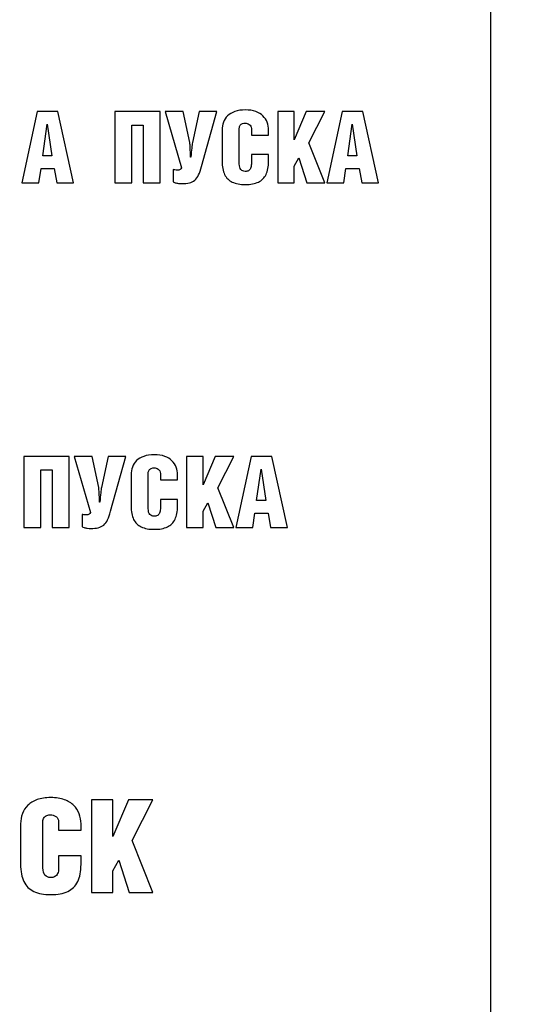
# Model space of a CAD drawing. Units: millimetres. Extents: x 4517 to 4937, y 1593 to 1890.
# Drawn here: x 4624 to 4633, y 1804 to 1821 of the extents above; entities that cross this region are included whole.
import ezdxf

# ---------------------------------------------------------------- set-up
doc = ezdxf.new("R2010")
doc.units = ezdxf.units.MM
doc.styles.get("Standard").update_dxf_attribs({"font": 'arial.ttf'})
doc.dimstyles.new('Bolid 1_2', dxfattribs={"dimtxt": 3.5, "dimasz": 3.5, "dimexe": 0.18, "dimexo": 0.0625, "dimgap": 1, "dimtad": 1, "dimjust": 1, "dimdec": 1, "dimlfac": 2, "dimzin": 0, "dimdsep": 46, "dimtxsty": 'Standard', "dimcen": 0.09, "dimadec": 0, "dimazin": 0, "dimtfac": 1, "dimtdec": 1, "dimtofl": 0, "dimtmove": 0, "dimatfit": 0, "dimfxl": 1, "dimtolj": 1, "dimtzin": 0, "dimarcsym": 0})

# ---------------------------------------------------------------- blocks, each defined once
blk = doc.blocks.new('*D58')
at = {"color": 0, "linetype": 'Continuous', "lineweight": -2, "transparency": 16777216}
for p, q in [((4571.768, 1774.541), (4571.768, 1866.975)), ((4741.768, 1774.541), (4741.768, 1866.975)), ((4575.268, 1866.795), (4738.268, 1866.795))]:
    blk.add_line(p, q, dxfattribs=at)
at = {"color": 0, "linetype": 'Continuous', "transparency": 16777216}
for points in [[(4575.268, 1867.378), (4575.268, 1866.211), (4571.768, 1866.795)], [(4738.268, 1867.378), (4738.268, 1866.211), (4741.768, 1866.795)]]:
    blk.add_solid(points, dxfattribs=at)
at = {"layer": 'Defpoints', "color": 0, "linetype": 'Continuous', "transparency": 16777216}
for p in [(4741.768, 1866.795), (4571.768, 1774.478), (4741.768, 1774.478)]:
    blk.add_point(p, dxfattribs=at)
at = {"color": 0, "linetype": 'Continuous', "transparency": 16777216, "insert": (4653.146, 1869.583), "char_height": 3.5, "attachment_point": 5}
blk.add_mtext('\\A1;340', dxfattribs=at)

msp = doc.modelspace()

# ---------------------------------------------------------------- linework, layer by layer
at = {"linetype": 'Continuous'}
for points, knots in [([(4632.054, 1853.366), (4632.31, 1853.366), (4632.519, 1853.141), (4632.519, 1852.866), (4632.519, 1852.866), (4632.519, 1852.866), (4632.519, 1779.157), (4632.519, 1779.157), (4632.519, 1779.157), (4632.519, 1778.882), (4632.31, 1778.657), (4632.054, 1778.657), (4632.054, 1778.657), (4632.054, 1778.657), (4611.304, 1778.657), (4611.304, 1778.657), (4611.304, 1778.657), (4611.048, 1778.657), (4610.839, 1778.881), (4610.839, 1779.157), (4610.839, 1779.157), (4610.839, 1779.157), (4610.839, 1852.866), (4610.839, 1852.866), (4610.839, 1852.866), (4610.839, 1853.141), (4611.048, 1853.366), (4611.304, 1853.366)], [0.125, 0.125, 0.125, 0.125, 0.25, 0.25, 0.25, 0.25, 0.375, 0.375, 0.375, 0.375, 0.5, 0.5, 0.5, 0.5, 0.625, 0.625, 0.625, 0.625, 0.75, 0.75, 0.75, 0.75, 0.875, 0.875, 0.875, 0.875, 1, 1, 1, 1]), ([(4628.114, 1819.485), (4628.13, 1819.491), (4628.146, 1819.494), (4628.163, 1819.494), (4628.163, 1819.494), (4628.175, 1819.494), (4628.188, 1819.492), (4628.201, 1819.489)], [0.26470588, 0.26470588, 0.26470588, 0.26470588, 0.29411765, 0.29411765, 0.29411765, 0.29411766, 0.32352941, 0.32352941, 0.32352941, 0.32352941]), ([(4627.229, 1819.147), (4627.224, 1819.124), (4627.219, 1819.091), (4627.214, 1819.049), (4627.214, 1819.049), (4627.209, 1819.007), (4627.204, 1818.952), (4627.199, 1818.886)], [0.70833333, 0.70833333, 0.70833333, 0.70833333, 0.75, 0.75, 0.75, 0.75000001, 0.79166667, 0.79166667, 0.79166667, 0.79166667]), ([(4626.497, 1813.361), (4626.513, 1813.367), (4626.53, 1813.371), (4626.547, 1813.371), (4626.547, 1813.371), (4626.559, 1813.371), (4626.572, 1813.369), (4626.584, 1813.365)], [0.26470588, 0.26470588, 0.26470588, 0.26470588, 0.29411765, 0.29411765, 0.29411765, 0.29411766, 0.32352941, 0.32352941, 0.32352941, 0.32352941]), ([(4625.613, 1813.023), (4625.607, 1813), (4625.602, 1812.967), (4625.598, 1812.925), (4625.598, 1812.925), (4625.593, 1812.883), (4625.588, 1812.828), (4625.583, 1812.762)], [0.70833333, 0.70833333, 0.70833333, 0.70833333, 0.75, 0.75, 0.75, 0.75000001, 0.79166667, 0.79166667, 0.79166667, 0.79166667]), ([(4624.207, 1807.23), (4624.186, 1807.174), (4624.176, 1807.114), (4624.176, 1807.049), (4624.176, 1807.049), (4624.176, 1807.049), (4624.176, 1806.331), (4624.176, 1806.331), (4624.176, 1806.331), (4624.176, 1806.205), (4624.195, 1806.102), (4624.234, 1806.023)], [0.70588235, 0.70588235, 0.70588235, 0.70588235, 0.73529412, 0.73529412, 0.73529412, 0.73529413, 0.76470588, 0.76470588, 0.76470588, 0.76470589, 0.79411765, 0.79411765, 0.79411765, 0.79411765]), ([(4624.572, 1807.09), (4624.573, 1807.118), (4624.58, 1807.141), (4624.593, 1807.159), (4624.593, 1807.159), (4624.606, 1807.177), (4624.623, 1807.19), (4624.643, 1807.199)], [0.20588235, 0.20588235, 0.20588235, 0.20588235, 0.23529412, 0.23529412, 0.23529412, 0.23529413, 0.26470588, 0.26470588, 0.26470588, 0.26470588]), ([(4624.643, 1807.199), (4624.664, 1807.207), (4624.685, 1807.211), (4624.708, 1807.211), (4624.708, 1807.211), (4624.723, 1807.211), (4624.74, 1807.209), (4624.756, 1807.204)], [0.26470588, 0.26470588, 0.26470588, 0.26470588, 0.29411765, 0.29411765, 0.29411765, 0.29411766, 0.32352941, 0.32352941, 0.32352941, 0.32352941])]:
    msp.add_open_spline(points, degree=3, knots=knots, dxfattribs=at)
for points in [[(4624.472, 1819.699), (4624.472, 1819.699), (4624.197, 1818.433), (4624.197, 1818.433)], [(4624.837, 1819.699), (4624.837, 1819.699), (4624.472, 1819.699), (4624.472, 1819.699)], [(4625.117, 1818.433), (4625.117, 1818.433), (4624.837, 1819.699), (4624.837, 1819.699)], [(4626.656, 1819.699), (4626.656, 1819.699), (4625.847, 1819.699), (4625.847, 1819.699)], [(4625.847, 1819.699), (4625.847, 1819.699), (4625.847, 1818.433), (4625.847, 1818.433)], [(4626.656, 1818.433), (4626.656, 1818.433), (4626.656, 1819.699), (4626.656, 1819.699)], [(4627.065, 1819.699), (4627.065, 1819.699), (4626.746, 1819.699), (4626.746, 1819.699)], [(4626.746, 1819.699), (4626.746, 1819.699), (4627.032, 1818.701), (4627.032, 1818.701)], [(4627.18, 1819.147), (4627.18, 1819.147), (4627.065, 1819.699), (4627.065, 1819.699)], [(4627.347, 1819.699), (4627.347, 1819.699), (4627.229, 1819.147), (4627.229, 1819.147)], [(4627.663, 1819.699), (4627.663, 1819.699), (4627.347, 1819.699), (4627.347, 1819.699)], [(4627.391, 1818.724), (4627.391, 1818.724), (4627.663, 1819.699), (4627.663, 1819.699)], [(4627.981, 1819.699), (4627.928, 1819.681), (4627.886, 1819.656), (4627.852, 1819.623)], [(4628.167, 1819.727), (4628.095, 1819.727), (4628.033, 1819.718), (4627.981, 1819.699)], [(4628.352, 1819.699), (4628.3, 1819.718), (4628.238, 1819.727), (4628.167, 1819.727)], [(4628.48, 1819.621), (4628.447, 1819.654), (4628.404, 1819.68), (4628.352, 1819.699)], [(4628.742, 1819.699), (4628.742, 1819.699), (4628.742, 1818.433), (4628.742, 1818.433)], [(4629.032, 1819.699), (4629.032, 1819.699), (4628.742, 1819.699), (4628.742, 1819.699)], [(4629.032, 1819.195), (4629.032, 1819.195), (4629.032, 1819.699), (4629.032, 1819.699)], [(4629.246, 1819.699), (4629.246, 1819.699), (4629.032, 1819.195), (4629.032, 1819.195)], [(4629.577, 1819.699), (4629.577, 1819.699), (4629.246, 1819.699), (4629.246, 1819.699)], [(4629.297, 1819.14), (4629.297, 1819.14), (4629.577, 1819.699), (4629.577, 1819.699)], [(4629.887, 1819.699), (4629.887, 1819.699), (4629.612, 1818.433), (4629.612, 1818.433)], [(4630.252, 1819.699), (4630.252, 1819.699), (4629.887, 1819.699), (4629.887, 1819.699)], [(4630.533, 1818.433), (4630.533, 1818.433), (4630.252, 1819.699), (4630.252, 1819.699)], [(4624.569, 1818.914), (4624.569, 1818.914), (4624.648, 1819.472), (4624.648, 1819.472)], [(4624.648, 1819.472), (4624.648, 1819.472), (4624.65, 1819.472), (4624.65, 1819.472)], [(4624.65, 1819.472), (4624.65, 1819.472), (4624.731, 1818.914), (4624.731, 1818.914)], [(4626.152, 1819.459), (4626.152, 1819.459), (4626.351, 1819.459), (4626.351, 1819.459)], [(4626.152, 1818.433), (4626.152, 1818.433), (4626.152, 1819.459), (4626.152, 1819.459)], [(4626.351, 1819.459), (4626.351, 1819.459), (4626.351, 1818.433), (4626.351, 1818.433)], [(4627.778, 1819.509), (4627.762, 1819.466), (4627.754, 1819.42), (4627.754, 1819.369)], [(4627.852, 1819.623), (4627.819, 1819.59), (4627.794, 1819.552), (4627.778, 1819.509)], [(4628.075, 1819.454), (4628.085, 1819.468), (4628.098, 1819.478), (4628.114, 1819.485)], [(4628.201, 1819.489), (4628.214, 1819.484), (4628.226, 1819.478), (4628.237, 1819.47)], [(4628.237, 1819.47), (4628.248, 1819.462), (4628.257, 1819.452), (4628.264, 1819.44)], [(4628.555, 1819.507), (4628.539, 1819.55), (4628.514, 1819.589), (4628.48, 1819.621)], [(4628.579, 1819.367), (4628.579, 1819.417), (4628.572, 1819.464), (4628.555, 1819.507)], [(4629.984, 1818.914), (4629.984, 1818.914), (4630.064, 1819.472), (4630.064, 1819.472)], [(4630.064, 1819.472), (4630.064, 1819.472), (4630.066, 1819.472), (4630.066, 1819.472)], [(4630.066, 1819.472), (4630.066, 1819.472), (4630.147, 1818.914), (4630.147, 1818.914)], [(4627.754, 1819.369), (4627.754, 1819.369), (4627.754, 1818.817), (4627.754, 1818.817)], [(4628.059, 1819.401), (4628.06, 1819.423), (4628.065, 1819.44), (4628.075, 1819.454)], [(4628.059, 1818.77), (4628.059, 1818.77), (4628.059, 1819.401), (4628.059, 1819.401)], [(4628.264, 1819.44), (4628.271, 1819.427), (4628.274, 1819.412), (4628.274, 1819.396)], [(4628.274, 1819.396), (4628.274, 1819.396), (4628.274, 1819.281), (4628.274, 1819.281)], [(4628.274, 1819.281), (4628.274, 1819.281), (4628.579, 1819.281), (4628.579, 1819.281)], [(4628.579, 1819.281), (4628.579, 1819.281), (4628.579, 1819.367), (4628.579, 1819.367)], [(4627.188, 1819.049), (4627.187, 1819.092), (4627.184, 1819.124), (4627.18, 1819.147)], [(4629.577, 1818.433), (4629.577, 1818.433), (4629.297, 1819.14), (4629.297, 1819.14)], [(4627.196, 1818.886), (4627.192, 1818.952), (4627.19, 1819.006), (4627.188, 1819.049)], [(4628.579, 1818.934), (4628.579, 1818.934), (4628.274, 1818.934), (4628.274, 1818.934)], [(4628.274, 1818.934), (4628.274, 1818.934), (4628.274, 1818.766), (4628.274, 1818.766)], [(4628.579, 1818.815), (4628.579, 1818.815), (4628.579, 1818.934), (4628.579, 1818.934)], [(4624.731, 1818.914), (4624.731, 1818.914), (4624.569, 1818.914), (4624.569, 1818.914)], [(4627.199, 1818.886), (4627.199, 1818.886), (4627.196, 1818.886), (4627.196, 1818.886)], [(4627.754, 1818.817), (4627.754, 1818.72), (4627.769, 1818.641), (4627.799, 1818.58)], [(4628.088, 1818.667), (4628.069, 1818.688), (4628.06, 1818.722), (4628.059, 1818.77)], [(4628.274, 1818.766), (4628.274, 1818.735), (4628.269, 1818.709), (4628.26, 1818.69)], [(4628.535, 1818.58), (4628.565, 1818.642), (4628.579, 1818.72), (4628.579, 1818.815)], [(4629.032, 1818.727), (4629.032, 1818.727), (4629.115, 1818.874), (4629.115, 1818.874)], [(4629.115, 1818.874), (4629.115, 1818.874), (4629.256, 1818.433), (4629.256, 1818.433)], [(4630.147, 1818.914), (4630.147, 1818.914), (4629.984, 1818.914), (4629.984, 1818.914)], [(4624.5, 1818.433), (4624.5, 1818.433), (4624.539, 1818.687), (4624.539, 1818.687)], [(4624.539, 1818.687), (4624.539, 1818.687), (4624.772, 1818.687), (4624.772, 1818.687)], [(4624.772, 1818.687), (4624.772, 1818.687), (4624.817, 1818.433), (4624.817, 1818.433)], [(4626.884, 1818.667), (4626.884, 1818.667), (4626.884, 1818.452), (4626.884, 1818.452)], [(4626.916, 1818.661), (4626.902, 1818.663), (4626.891, 1818.665), (4626.884, 1818.667)], [(4626.959, 1818.658), (4626.944, 1818.658), (4626.929, 1818.659), (4626.916, 1818.661)], [(4626.986, 1818.66), (4626.977, 1818.659), (4626.968, 1818.658), (4626.959, 1818.658)], [(4627.012, 1818.672), (4627.004, 1818.666), (4626.995, 1818.662), (4626.986, 1818.66)], [(4627.032, 1818.701), (4627.027, 1818.688), (4627.02, 1818.678), (4627.012, 1818.672)], [(4627.337, 1818.573), (4627.356, 1818.612), (4627.375, 1818.663), (4627.391, 1818.724)], [(4628.163, 1818.635), (4628.131, 1818.635), (4628.106, 1818.645), (4628.088, 1818.667)], [(4628.221, 1818.648), (4628.205, 1818.64), (4628.185, 1818.635), (4628.163, 1818.635)], [(4628.26, 1818.69), (4628.251, 1818.671), (4628.238, 1818.657), (4628.221, 1818.648)], [(4629.032, 1818.433), (4629.032, 1818.433), (4629.032, 1818.727), (4629.032, 1818.727)], [(4629.916, 1818.433), (4629.916, 1818.433), (4629.954, 1818.687), (4629.954, 1818.687)], [(4629.954, 1818.687), (4629.954, 1818.687), (4630.187, 1818.687), (4630.187, 1818.687)], [(4630.187, 1818.687), (4630.187, 1818.687), (4630.233, 1818.433), (4630.233, 1818.433)], [(4624.197, 1818.433), (4624.197, 1818.433), (4624.5, 1818.433), (4624.5, 1818.433)], [(4624.817, 1818.433), (4624.817, 1818.433), (4625.117, 1818.433), (4625.117, 1818.433)], [(4625.847, 1818.433), (4625.847, 1818.433), (4626.152, 1818.433), (4626.152, 1818.433)], [(4626.351, 1818.433), (4626.351, 1818.433), (4626.656, 1818.433), (4626.656, 1818.433)], [(4626.884, 1818.452), (4626.892, 1818.445), (4626.905, 1818.439), (4626.922, 1818.434)], [(4626.922, 1818.434), (4626.939, 1818.429), (4626.957, 1818.425), (4626.978, 1818.423)], [(4626.978, 1818.423), (4626.998, 1818.42), (4627.018, 1818.419), (4627.037, 1818.419)], [(4627.037, 1818.419), (4627.09, 1818.418), (4627.135, 1818.423), (4627.173, 1818.432)], [(4627.173, 1818.432), (4627.21, 1818.441), (4627.242, 1818.457), (4627.268, 1818.479)], [(4627.268, 1818.479), (4627.295, 1818.502), (4627.318, 1818.533), (4627.337, 1818.573)], [(4627.799, 1818.58), (4627.829, 1818.519), (4627.874, 1818.474), (4627.935, 1818.446)], [(4627.935, 1818.446), (4627.997, 1818.417), (4628.073, 1818.402), (4628.167, 1818.403)], [(4628.167, 1818.403), (4628.261, 1818.402), (4628.338, 1818.417), (4628.399, 1818.446)], [(4628.399, 1818.446), (4628.46, 1818.475), (4628.505, 1818.52), (4628.535, 1818.58)], [(4628.742, 1818.433), (4628.742, 1818.433), (4629.032, 1818.433), (4629.032, 1818.433)], [(4629.256, 1818.433), (4629.256, 1818.433), (4629.577, 1818.433), (4629.577, 1818.433)], [(4629.612, 1818.433), (4629.612, 1818.433), (4629.916, 1818.433), (4629.916, 1818.433)], [(4630.233, 1818.433), (4630.233, 1818.433), (4630.533, 1818.433), (4630.533, 1818.433)], [(4625.04, 1813.575), (4625.04, 1813.575), (4624.231, 1813.575), (4624.231, 1813.575)], [(4624.231, 1813.575), (4624.231, 1813.575), (4624.231, 1812.309), (4624.231, 1812.309)], [(4625.04, 1812.309), (4625.04, 1812.309), (4625.04, 1813.575), (4625.04, 1813.575)], [(4625.449, 1813.575), (4625.449, 1813.575), (4625.13, 1813.575), (4625.13, 1813.575)], [(4625.13, 1813.575), (4625.13, 1813.575), (4625.415, 1812.577), (4625.415, 1812.577)], [(4625.563, 1813.023), (4625.563, 1813.023), (4625.449, 1813.575), (4625.449, 1813.575)], [(4625.731, 1813.575), (4625.731, 1813.575), (4625.613, 1813.023), (4625.613, 1813.023)], [(4626.046, 1813.575), (4626.046, 1813.575), (4625.731, 1813.575), (4625.731, 1813.575)], [(4625.775, 1812.6), (4625.775, 1812.6), (4626.046, 1813.575), (4626.046, 1813.575)], [(4626.364, 1813.575), (4626.312, 1813.557), (4626.269, 1813.532), (4626.236, 1813.499)], [(4626.55, 1813.603), (4626.478, 1813.603), (4626.416, 1813.594), (4626.364, 1813.575)], [(4626.735, 1813.575), (4626.684, 1813.594), (4626.622, 1813.603), (4626.55, 1813.603)], [(4626.864, 1813.498), (4626.83, 1813.531), (4626.787, 1813.556), (4626.735, 1813.575)], [(4627.125, 1813.575), (4627.125, 1813.575), (4627.125, 1812.309), (4627.125, 1812.309)], [(4627.416, 1813.575), (4627.416, 1813.575), (4627.125, 1813.575), (4627.125, 1813.575)], [(4627.416, 1813.071), (4627.416, 1813.071), (4627.416, 1813.575), (4627.416, 1813.575)], [(4627.629, 1813.575), (4627.629, 1813.575), (4627.416, 1813.071), (4627.416, 1813.071)], [(4627.961, 1813.575), (4627.961, 1813.575), (4627.629, 1813.575), (4627.629, 1813.575)], [(4627.68, 1813.016), (4627.68, 1813.016), (4627.961, 1813.575), (4627.961, 1813.575)], [(4628.271, 1813.575), (4628.271, 1813.575), (4627.996, 1812.309), (4627.996, 1812.309)], [(4628.636, 1813.575), (4628.636, 1813.575), (4628.271, 1813.575), (4628.271, 1813.575)], [(4628.916, 1812.309), (4628.916, 1812.309), (4628.636, 1813.575), (4628.636, 1813.575)], [(4624.536, 1813.335), (4624.536, 1813.335), (4624.735, 1813.335), (4624.735, 1813.335)], [(4624.536, 1812.309), (4624.536, 1812.309), (4624.536, 1813.335), (4624.536, 1813.335)], [(4624.735, 1813.335), (4624.735, 1813.335), (4624.735, 1812.309), (4624.735, 1812.309)], [(4626.162, 1813.385), (4626.146, 1813.342), (4626.138, 1813.296), (4626.138, 1813.245)], [(4626.236, 1813.499), (4626.202, 1813.466), (4626.178, 1813.429), (4626.162, 1813.385)], [(4626.458, 1813.33), (4626.468, 1813.344), (4626.481, 1813.354), (4626.497, 1813.361)], [(4626.584, 1813.365), (4626.597, 1813.361), (4626.609, 1813.354), (4626.62, 1813.346)], [(4626.62, 1813.346), (4626.632, 1813.338), (4626.64, 1813.328), (4626.647, 1813.316)], [(4626.939, 1813.383), (4626.922, 1813.426), (4626.897, 1813.465), (4626.864, 1813.498)], [(4626.963, 1813.244), (4626.963, 1813.293), (4626.955, 1813.34), (4626.939, 1813.383)], [(4628.368, 1812.79), (4628.368, 1812.79), (4628.447, 1813.348), (4628.447, 1813.348)], [(4628.447, 1813.348), (4628.447, 1813.348), (4628.449, 1813.348), (4628.449, 1813.348)], [(4628.449, 1813.348), (4628.449, 1813.348), (4628.53, 1812.79), (4628.53, 1812.79)], [(4626.138, 1813.245), (4626.138, 1813.245), (4626.138, 1812.693), (4626.138, 1812.693)], [(4626.443, 1813.277), (4626.443, 1813.299), (4626.448, 1813.316), (4626.458, 1813.33)], [(4626.443, 1812.646), (4626.443, 1812.646), (4626.443, 1813.277), (4626.443, 1813.277)], [(4626.647, 1813.316), (4626.654, 1813.303), (4626.658, 1813.289), (4626.658, 1813.272)], [(4626.658, 1813.272), (4626.658, 1813.272), (4626.658, 1813.157), (4626.658, 1813.157)], [(4626.963, 1813.157), (4626.963, 1813.157), (4626.963, 1813.244), (4626.963, 1813.244)], [(4625.572, 1812.925), (4625.57, 1812.968), (4625.567, 1813), (4625.563, 1813.023)], [(4626.658, 1813.157), (4626.658, 1813.157), (4626.963, 1813.157), (4626.963, 1813.157)], [(4627.961, 1812.309), (4627.961, 1812.309), (4627.68, 1813.016), (4627.68, 1813.016)], [(4625.579, 1812.762), (4625.576, 1812.828), (4625.574, 1812.882), (4625.572, 1812.925)], [(4625.583, 1812.762), (4625.583, 1812.762), (4625.579, 1812.762), (4625.579, 1812.762)], [(4626.138, 1812.693), (4626.138, 1812.597), (4626.153, 1812.517), (4626.183, 1812.456)], [(4626.471, 1812.543), (4626.453, 1812.564), (4626.443, 1812.598), (4626.443, 1812.646)], [(4626.658, 1812.642), (4626.658, 1812.611), (4626.653, 1812.585), (4626.644, 1812.566)], [(4626.963, 1812.81), (4626.963, 1812.81), (4626.658, 1812.81), (4626.658, 1812.81)], [(4626.658, 1812.81), (4626.658, 1812.81), (4626.658, 1812.642), (4626.658, 1812.642)], [(4626.919, 1812.457), (4626.948, 1812.518), (4626.963, 1812.596), (4626.963, 1812.691)], [(4626.963, 1812.691), (4626.963, 1812.691), (4626.963, 1812.81), (4626.963, 1812.81)], [(4627.416, 1812.603), (4627.416, 1812.603), (4627.499, 1812.75), (4627.499, 1812.75)], [(4627.499, 1812.75), (4627.499, 1812.75), (4627.64, 1812.309), (4627.64, 1812.309)], [(4628.53, 1812.79), (4628.53, 1812.79), (4628.368, 1812.79), (4628.368, 1812.79)], [(4625.267, 1812.543), (4625.267, 1812.543), (4625.267, 1812.328), (4625.267, 1812.328)], [(4625.299, 1812.537), (4625.285, 1812.539), (4625.274, 1812.541), (4625.267, 1812.543)], [(4625.343, 1812.535), (4625.328, 1812.535), (4625.313, 1812.535), (4625.299, 1812.537)], [(4625.369, 1812.537), (4625.36, 1812.535), (4625.351, 1812.534), (4625.343, 1812.535)], [(4625.396, 1812.548), (4625.388, 1812.542), (4625.379, 1812.538), (4625.369, 1812.537)], [(4625.415, 1812.577), (4625.41, 1812.564), (4625.404, 1812.554), (4625.396, 1812.548)], [(4625.72, 1812.449), (4625.74, 1812.488), (4625.758, 1812.539), (4625.775, 1812.6)], [(4626.547, 1812.512), (4626.515, 1812.511), (4626.49, 1812.522), (4626.471, 1812.543)], [(4626.605, 1812.524), (4626.588, 1812.516), (4626.569, 1812.511), (4626.547, 1812.512)], [(4626.644, 1812.566), (4626.634, 1812.547), (4626.621, 1812.533), (4626.605, 1812.524)], [(4627.416, 1812.309), (4627.416, 1812.309), (4627.416, 1812.603), (4627.416, 1812.603)], [(4628.299, 1812.309), (4628.299, 1812.309), (4628.338, 1812.563), (4628.338, 1812.563)], [(4628.338, 1812.563), (4628.338, 1812.563), (4628.571, 1812.563), (4628.571, 1812.563)], [(4628.571, 1812.563), (4628.571, 1812.563), (4628.616, 1812.309), (4628.616, 1812.309)], [(4624.231, 1812.309), (4624.231, 1812.309), (4624.536, 1812.309), (4624.536, 1812.309)], [(4624.735, 1812.309), (4624.735, 1812.309), (4625.04, 1812.309), (4625.04, 1812.309)], [(4625.267, 1812.328), (4625.276, 1812.321), (4625.289, 1812.315), (4625.305, 1812.31)], [(4625.305, 1812.31), (4625.322, 1812.305), (4625.341, 1812.301), (4625.361, 1812.299)], [(4625.361, 1812.299), (4625.381, 1812.296), (4625.401, 1812.295), (4625.42, 1812.295)], [(4625.42, 1812.295), (4625.473, 1812.294), (4625.519, 1812.299), (4625.556, 1812.308)], [(4625.556, 1812.308), (4625.594, 1812.317), (4625.626, 1812.333), (4625.652, 1812.355)], [(4625.652, 1812.355), (4625.678, 1812.378), (4625.701, 1812.409), (4625.72, 1812.449)], [(4626.183, 1812.456), (4626.213, 1812.395), (4626.258, 1812.35), (4626.319, 1812.322)], [(4626.319, 1812.322), (4626.38, 1812.293), (4626.457, 1812.278), (4626.55, 1812.279)], [(4626.55, 1812.279), (4626.644, 1812.278), (4626.722, 1812.293), (4626.783, 1812.322)], [(4626.783, 1812.322), (4626.844, 1812.351), (4626.889, 1812.396), (4626.919, 1812.457)], [(4627.125, 1812.309), (4627.125, 1812.309), (4627.416, 1812.309), (4627.416, 1812.309)], [(4627.64, 1812.309), (4627.64, 1812.309), (4627.961, 1812.309), (4627.961, 1812.309)], [(4627.996, 1812.309), (4627.996, 1812.309), (4628.299, 1812.309), (4628.299, 1812.309)], [(4628.616, 1812.309), (4628.616, 1812.309), (4628.916, 1812.309), (4628.916, 1812.309)], [(4624.47, 1807.478), (4624.402, 1807.454), (4624.347, 1807.421), (4624.303, 1807.378)], [(4624.712, 1807.514), (4624.618, 1807.514), (4624.538, 1807.501), (4624.47, 1807.478)], [(4624.953, 1807.477), (4624.885, 1807.501), (4624.805, 1807.514), (4624.712, 1807.514)], [(4625.12, 1807.376), (4625.076, 1807.419), (4625.02, 1807.453), (4624.953, 1807.477)], [(4625.436, 1807.477), (4625.436, 1807.477), (4625.436, 1805.831), (4625.436, 1805.831)], [(4625.815, 1807.477), (4625.815, 1807.477), (4625.436, 1807.477), (4625.436, 1807.477)], [(4625.815, 1806.822), (4625.815, 1806.822), (4625.815, 1807.477), (4625.815, 1807.477)], [(4626.092, 1807.477), (4626.092, 1807.477), (4625.815, 1806.822), (4625.815, 1806.822)], [(4626.523, 1807.477), (4626.523, 1807.477), (4626.092, 1807.477), (4626.092, 1807.477)], [(4626.158, 1806.75), (4626.158, 1806.75), (4626.523, 1807.477), (4626.523, 1807.477)], [(4624.303, 1807.378), (4624.26, 1807.336), (4624.228, 1807.287), (4624.207, 1807.23)], [(4625.217, 1807.228), (4625.196, 1807.284), (4625.163, 1807.334), (4625.12, 1807.376)], [(4625.249, 1807.046), (4625.249, 1807.111), (4625.238, 1807.172), (4625.217, 1807.228)], [(4624.572, 1806.269), (4624.572, 1806.269), (4624.572, 1807.09), (4624.572, 1807.09)], [(4624.756, 1807.204), (4624.773, 1807.198), (4624.789, 1807.19), (4624.803, 1807.18)], [(4624.803, 1807.18), (4624.818, 1807.169), (4624.829, 1807.156), (4624.838, 1807.14)], [(4624.838, 1807.14), (4624.847, 1807.124), (4624.852, 1807.105), (4624.852, 1807.083)], [(4624.852, 1807.083), (4624.852, 1807.083), (4624.852, 1806.934), (4624.852, 1806.934)], [(4625.249, 1806.934), (4625.249, 1806.934), (4625.249, 1807.046), (4625.249, 1807.046)], [(4624.852, 1806.934), (4624.852, 1806.934), (4625.249, 1806.934), (4625.249, 1806.934)], [(4626.523, 1805.831), (4626.523, 1805.831), (4626.158, 1806.75), (4626.158, 1806.75)], [(4625.249, 1806.482), (4625.249, 1806.482), (4624.852, 1806.482), (4624.852, 1806.482)], [(4624.852, 1806.482), (4624.852, 1806.482), (4624.852, 1806.264), (4624.852, 1806.264)], [(4625.249, 1806.329), (4625.249, 1806.329), (4625.249, 1806.482), (4625.249, 1806.482)], [(4625.815, 1806.214), (4625.815, 1806.214), (4625.922, 1806.404), (4625.922, 1806.404)], [(4625.922, 1806.404), (4625.922, 1806.404), (4626.106, 1805.831), (4626.106, 1805.831)], [(4624.609, 1806.135), (4624.585, 1806.163), (4624.573, 1806.207), (4624.572, 1806.269)], [(4624.852, 1806.264), (4624.852, 1806.223), (4624.846, 1806.19), (4624.833, 1806.165)], [(4625.191, 1806.023), (4625.229, 1806.103), (4625.249, 1806.204), (4625.249, 1806.329)], [(4625.815, 1805.831), (4625.815, 1805.831), (4625.815, 1806.214), (4625.815, 1806.214)], [(4624.234, 1806.023), (4624.273, 1805.944), (4624.332, 1805.885), (4624.411, 1805.848)], [(4624.708, 1806.095), (4624.666, 1806.094), (4624.633, 1806.108), (4624.609, 1806.135)], [(4624.783, 1806.111), (4624.761, 1806.1), (4624.736, 1806.094), (4624.708, 1806.095)], [(4624.833, 1806.165), (4624.822, 1806.14), (4624.804, 1806.122), (4624.783, 1806.111)], [(4625.014, 1805.848), (4625.093, 1805.886), (4625.152, 1805.944), (4625.191, 1806.023)], [(4624.411, 1805.848), (4624.491, 1805.81), (4624.591, 1805.792), (4624.712, 1805.792)], [(4624.712, 1805.792), (4624.835, 1805.792), (4624.935, 1805.81), (4625.014, 1805.848)], [(4625.436, 1805.831), (4625.436, 1805.831), (4625.815, 1805.831), (4625.815, 1805.831)], [(4626.106, 1805.831), (4626.106, 1805.831), (4626.523, 1805.831), (4626.523, 1805.831)]]:
    msp.add_open_spline(points, degree=3, dxfattribs=at)

# ---------------------------------------------------------------- dimensions: what is measured, and where the dimension line sits
dim = msp.add_linear_dim(base=(4741.768, 1866.795), p1=(4571.768, 1774.478), p2=(4741.768, 1774.478), text='340', dimstyle='Bolid 1_2', dxfattribs=at)
dim.commit()
dim.dimension.update_dxf_attribs({"geometry": '*D58', "text_midpoint": (4653.146, 1866.795), "dimtype": 160})

doc.saveas('drawing.dxf')
